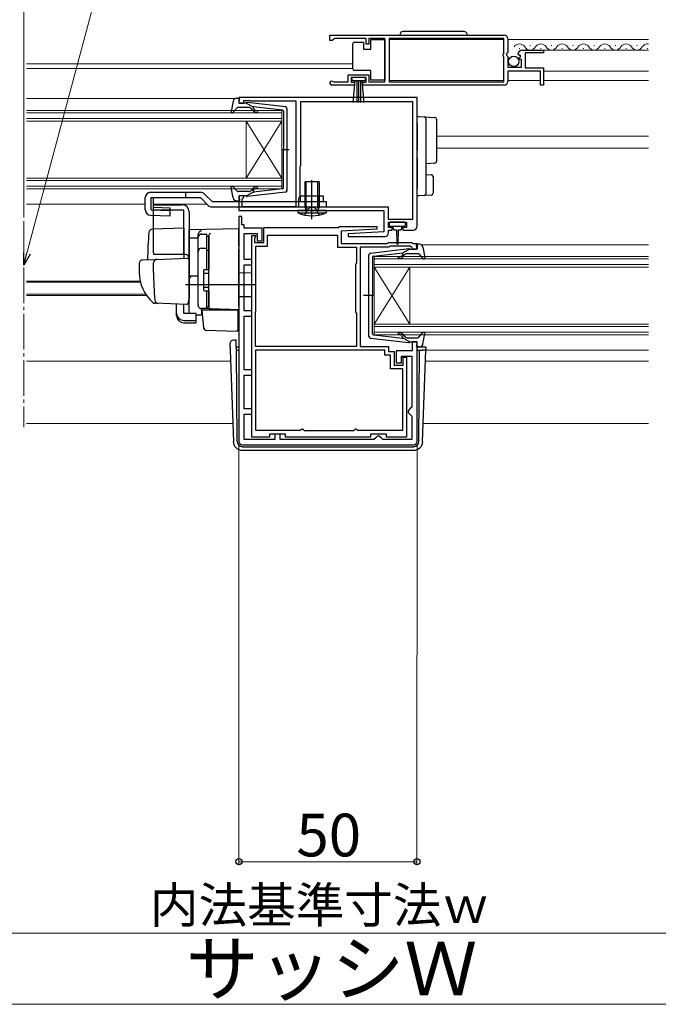
# Model space of a CAD drawing. Extents: x 0 to 1413, y 0 to 2096.
# Drawn here: x 883 to 1063, y 1078 to 1354 of the extents above; entities that cross this region are included whole.
import ezdxf

# ---------------------------------------------------------------- set-up
doc = ezdxf.new("R2010")
doc.units = 0
doc.linetypes.add('YCENTER_1', pattern=[13, 10, -1, 1, -1])
doc.linetypes.add('YHIDDEN_1', pattern=[4, 3, -1])
for name, color, linetype, lineweight in [('YKK_11', 7, 'CONTINUOUS', 30), ('YKK_12', 2, 'CONTINUOUS', 13), ('YKK_13', 4, 'CONTINUOUS', 30), ('YKK_D', 6, 'CONTINUOUS', 13)]:
    doc.layers.add(name, color=color, linetype=linetype, lineweight=lineweight)
doc.styles.add('text-b', font='txt')

msp = doc.modelspace()

# ---------------------------------------------------------------- linework, layer by layer
at = {"layer": 'YKK_11', "linetype": 'ByBlock', "lineweight": -2, "ltscale": 0.5}
for p, q in [((970.5, 1349.63), (1019.5, 1349.63)), ((970.5, 1348.13), (970.5, 1349.63)), ((971.8, 1348.73), (971.5, 1348.43)), ((980.7, 1348.73), (971.8, 1348.73)), ((980.7, 1347.13), (980.7, 1348.73)), ((986, 1348.73), (981.5, 1348.73)), ((981.5, 1348.73), (981.5, 1347.13)), ((986, 1336.53), (986, 1348.73)), ((1019.4, 1348.73), (987.2, 1348.73)), ((987.2, 1348.73), (987.2, 1336.53)), ((1019.4, 1344.53), (1019.4, 1348.73)), ((1020.5, 1348.63), (1020.5, 1344.8)), ((971.2, 1348.13), (970.5, 1348.13)), ((971.5, 1348.43), (971.2, 1348.13)), ((981.5, 1347.13), (980.7, 1347.13)), ((1019.2, 1344.33), (1019.4, 1344.53)), ((1019.2, 1343.73), (1019.2, 1344.33)), ((1019.4, 1343.53), (1019.2, 1343.73)), ((1019.4, 1336.53), (1019.4, 1343.53)), ((1020.5, 1344.8), (1020.05, 1344.26)), ((1020.05, 1344.26), (1020.2, 1343.93)), ((1020.2, 1343.93), (1020.5, 1343.63)), ((1020.5, 1343.63), (1020.5, 1340.63)), ((1023.55, 1344.04), (1023.3, 1344.25)), ((1023.87, 1344.13), (1023.55, 1344.04)), ((1023.58, 1343.09), (1024.14, 1343.66)), ((1023.68, 1342.83), (1023.58, 1343.09)), ((1024.14, 1343.66), (1023.87, 1344.13)), ((1024.6, 1345.43), (1030.5, 1345.43)), ((1030.5, 1344.63), (1025.4, 1344.63)), ((1025.4, 1344.63), (1025.4, 1340.43)), ((1030.5, 1345.43), (1030.5, 1344.63)), ((1020.5, 1340.63), (1024.3, 1340.63)), ((1024.3, 1342.83), (1023.68, 1342.83)), ((1024.3, 1340.63), (1024.3, 1342.83)), ((1025.4, 1340.43), (1030.5, 1340.43)), ((1030.5, 1340.43), (1030.5, 1335.63)), ((975.7, 1336.53), (975.7, 1338.53)), ((975.7, 1338.53), (981.5, 1338.53)), ((980.7, 1337.73), (976.5, 1337.73)), ((976.5, 1337.73), (976.5, 1336.43)), ((980.7, 1336.43), (980.7, 1337.73)), ((981.5, 1338.53), (981.5, 1336.53)), ((1029.7, 1339.53), (1020.5, 1339.53)), ((1020.5, 1339.53), (1020.5, 1336.63)), ((1029.7, 1335.63), (1029.7, 1339.53)), ((977.4, 1335.63), (971.05, 1335.63)), ((971.4, 1336.6), (971.6, 1336.53)), ((971.6, 1336.53), (975.7, 1336.53)), ((976.5, 1336.43), (977.4, 1336.43)), ((977.4, 1336.43), (977.4, 1335.63)), ((979.8, 1335.63), (979.8, 1336.43)), ((979.8, 1336.43), (980.7, 1336.43)), ((1019.5, 1335.63), (979.8, 1335.63)), ((981.5, 1336.53), (986, 1336.53)), ((987.2, 1336.53), (1019.4, 1336.53)), ((1030.5, 1335.63), (1029.7, 1335.63)), ((995, 1332.13), (945, 1332.13)), ((945, 1332.13), (945, 1330.53)), ((995, 1295.93), (995, 1332.13)), ((945, 1330.53), (946.4, 1330.53)), ((946.4, 1330.53), (946.4, 1331.33)), ((946.4, 1331.33), (947.97, 1331.33)), ((947.97, 1331.33), (948.13, 1331.28)), ((948.13, 1331.28), (948.3, 1331.23)), ((948.3, 1331.23), (961, 1331.23)), ((961, 1331.23), (961, 1301.43)), ((993.8, 1330.93), (962.3, 1330.93)), ((962.3, 1330.93), (962.3, 1313.03)), ((993.8, 1298.03), (993.8, 1330.93)), ((962.2, 1312.81), (962.1, 1312.59)), ((962.3, 1313.03), (962.2, 1312.81)), ((962.1, 1312.59), (962.1, 1304.43)), ((946.4, 1304.53), (945, 1304.53)), ((945, 1304.53), (945, 1300.43)), ((946.4, 1304.13), (946.4, 1304.53)), ((962.1, 1304.43), (961.7, 1303.74)), ((945.9, 1303.63), (946.1, 1303.83)), ((945.9, 1301.43), (945.9, 1303.63)), ((946.1, 1303.83), (946.4, 1304.13)), ((961.7, 1303.74), (961.7, 1301.43)), ((945, 1300.43), (985.7, 1300.43)), ((961, 1301.43), (945.9, 1301.43)), ((961.7, 1301.43), (986.9, 1301.43)), ((985.7, 1300.43), (985.7, 1294.43)), ((986.9, 1301.43), (986.9, 1298.03)), ((945, 1298.73), (945, 1235.63)), ((945.8, 1298.73), (945, 1298.73)), ((945.8, 1296.43), (945.8, 1298.73)), ((946.5, 1296.43), (945.8, 1296.43)), ((946.5, 1295.43), (946.5, 1296.43)), ((986.9, 1298.03), (993.8, 1298.03)), ((987, 1295.63), (987, 1297.13)), ((987, 1297.13), (992, 1297.13)), ((992, 1297.13), (992, 1295.63)), ((951.5, 1295.43), (946.5, 1295.43)), ((946.5, 1286.63), (946.5, 1293.93)), ((946.5, 1293.93), (950.1, 1293.93)), ((948.6, 1236.83), (948.6, 1293.43)), ((948.6, 1293.43), (949.6, 1293.43)), ((949.6, 1293.43), (949.6, 1293.03)), ((950.1, 1293.93), (950.1, 1291.93)), ((951.5, 1291.93), (951.5, 1295.43)), ((952, 1291.43), (952, 1295.63)), ((952, 1295.63), (972.9, 1295.63)), ((953, 1290.43), (953, 1293.53)), ((953, 1293.53), (972.7, 1293.53)), ((972.7, 1293.53), (972.7, 1290.13)), ((972.9, 1295.63), (973.2, 1295.93)), ((973.2, 1295.93), (983.69, 1295.93)), ((983.71, 1295.16), (973.7, 1294.63)), ((973.7, 1294.63), (973.7, 1291.13)), ((985.7, 1294.43), (975.69, 1293.91)), ((975.69, 1293.91), (975.71, 1293.13)), ((983.69, 1295.93), (983.71, 1295.16)), ((988, 1295.63), (987, 1295.63)), ((987, 1294.13), (987, 1294.93)), ((987, 1294.93), (988, 1294.93)), ((988, 1294.93), (988, 1295.63)), ((992, 1295.63), (991, 1295.63)), ((991, 1295.63), (991, 1294.93)), ((991, 1294.93), (994, 1294.93)), ((949.5, 1292.81), (949.4, 1292.59)), ((949.4, 1292.59), (949.4, 1291.43)), ((949.4, 1291.43), (952, 1291.43)), ((949.6, 1293.03), (949.5, 1292.81)), ((950.1, 1291.93), (951.5, 1291.93)), ((973.7, 1291.13), (986.7, 1291.13)), ((975.71, 1293.13), (986, 1293.13)), ((986.7, 1291.13), (987, 1291.43)), ((987, 1291.43), (993.5, 1291.43)), ((993.5, 1291.43), (993.8, 1291.13)), ((993.8, 1291.13), (995, 1291.13)), ((995, 1291.13), (995, 1289.53)), ((949.7, 1272.03), (949.7, 1290.43)), ((949.7, 1290.43), (953, 1290.43)), ((972.7, 1290.13), (978, 1290.13)), ((978, 1290.13), (978, 1285.75)), ((987.11, 1290.13), (979, 1290.13)), ((979, 1290.13), (979, 1262.23)), ((987.41, 1290.43), (987.11, 1290.13)), ((993.09, 1290.43), (987.41, 1290.43)), ((993.51, 1290.01), (993.09, 1290.43)), ((993.6, 1289.81), (993.51, 1290.01)), ((993.9, 1289.53), (993.6, 1289.81)), ((995, 1289.53), (993.9, 1289.53)), ((948.6, 1286.63), (946.5, 1286.63)), ((946.5, 1272.23), (946.5, 1285.13)), ((946.5, 1285.13), (948.6, 1285.13)), ((948.6, 1285.13), (948.6, 1286.63)), ((977.85, 1285.49), (977.7, 1285.23)), ((977.7, 1285.23), (977.7, 1272.03)), ((978, 1285.75), (977.85, 1285.49)), ((948.6, 1272.23), (946.5, 1272.23)), ((948.6, 1270.73), (948.6, 1272.23)), ((949.6, 1271.7), (949.65, 1271.87)), ((949.6, 1262.23), (949.6, 1271.7)), ((949.65, 1271.87), (949.7, 1272.03)), ((977.7, 1272.03), (977.85, 1271.77)), ((977.85, 1271.77), (978, 1271.51)), ((978, 1271.51), (978, 1262.23)), ((946.5, 1255.73), (946.5, 1270.73)), ((946.5, 1270.73), (948.6, 1270.73)), ((995, 1263.53), (993.6, 1263.53)), ((993.6, 1263.53), (993.6, 1261.03)), ((995, 1235.63), (995, 1263.53)), ((978, 1262.23), (949.6, 1262.23)), ((986, 1261.23), (949.6, 1261.23)), ((949.6, 1261.23), (949.6, 1238.73)), ((979, 1262.23), (987, 1262.23)), ((986, 1259.83), (986, 1261.23)), ((987, 1262.23), (987, 1260.83)), ((987, 1260.83), (988.6, 1260.83)), ((988.6, 1260.83), (988.6, 1257.03)), ((993.6, 1261.03), (989.1, 1261.03)), ((989.1, 1261.03), (989.1, 1257.63)), ((987.6, 1259.83), (986, 1259.83)), ((987.6, 1256.03), (987.6, 1259.83)), ((989.1, 1257.63), (990.6, 1257.63)), ((990.6, 1257.63), (990.6, 1259.53)), ((990.6, 1259.53), (993.5, 1259.53)), ((991.1, 1257.03), (991.1, 1259.23)), ((991.1, 1259.23), (992, 1259.23)), ((992, 1259.23), (992, 1236.83)), ((993.5, 1259.53), (993.5, 1245.23)), ((948.6, 1255.73), (946.5, 1255.73)), ((948.6, 1254.23), (948.6, 1255.73)), ((991, 1256.03), (987.6, 1256.03)), ((988.6, 1257.03), (991.1, 1257.03)), ((991, 1238.73), (991, 1256.03)), ((946.5, 1244.73), (946.5, 1254.23)), ((946.5, 1254.23), (948.6, 1254.23)), ((948.6, 1244.73), (946.5, 1244.73)), ((948.6, 1243.23), (948.6, 1244.73)), ((993, 1244.73), (992.5, 1244.23)), ((992.5, 1244.23), (992.5, 1243.73)), ((992.5, 1243.73), (993, 1243.23)), ((993.5, 1245.23), (993, 1244.73)), ((946.5, 1236.13), (946.5, 1243.23)), ((946.5, 1243.23), (948.6, 1243.23)), ((993, 1243.23), (993.5, 1242.73)), ((993.5, 1242.73), (993.5, 1236.13)), ((949.6, 1238.73), (962.18, 1238.73)), ((962.18, 1238.73), (962.47, 1238.93)), ((962.47, 1238.93), (962.75, 1239.13)), ((962.75, 1239.13), (962.85, 1239.13)), ((962.85, 1239.13), (963.15, 1238.88)), ((963.15, 1238.88), (963.44, 1238.63)), ((963.44, 1238.63), (977.16, 1238.63)), ((977.16, 1238.63), (977.45, 1238.88)), ((977.45, 1238.88), (977.75, 1239.13)), ((977.75, 1239.13), (977.85, 1239.13)), ((977.85, 1239.13), (978.13, 1238.93)), ((978.13, 1238.93), (978.42, 1238.73)), ((978.42, 1238.73), (991, 1238.73)), ((955.1, 1236.13), (946.5, 1236.13)), ((953.6, 1236.83), (948.6, 1236.83)), ((958.1, 1237.63), (953.6, 1237.63)), ((953.6, 1237.63), (953.6, 1236.83)), ((956.6, 1237.63), (955.1, 1237.63)), ((955.1, 1237.63), (955.1, 1236.13)), ((956.6, 1236.13), (956.6, 1237.63)), ((982.9, 1236.13), (956.6, 1236.13)), ((958.1, 1236.83), (958.1, 1237.63)), ((981.9, 1236.83), (958.1, 1236.83)), ((986.4, 1237.63), (981.9, 1237.63)), ((981.9, 1237.63), (981.9, 1236.83)), ((983.4, 1236.63), (982.9, 1236.13)), ((983.9, 1237.13), (983.4, 1236.63)), ((984.4, 1237.13), (983.9, 1237.13)), ((984.9, 1236.63), (984.4, 1237.13)), ((985.4, 1236.13), (984.9, 1236.63)), ((993.5, 1236.13), (985.4, 1236.13)), ((986.4, 1236.83), (986.4, 1237.63)), ((992, 1236.83), (986.4, 1236.83)), ((946, 1234.63), (994, 1234.63))]:
    msp.add_line(p, q, dxfattribs=at)
for centre, radius, start, end in [((1019.5, 1348.63), 1, 0, 90), ((1024.6, 1344.13), 1.3, 90, 174.7841), ((971.05, 1336.18), 0.55, 49.8806, 270), ((1019.5, 1336.63), 1, 270, 360), ((986, 1294.13), 1, 270.0021, 360), ((994, 1295.93), 1, 270, 360), ((946, 1235.63), 1, 180, 270), ((994, 1235.63), 1, 270, 360)]:
    msp.add_arc(centre, radius, start, end, dxfattribs=at)
at = {"layer": 'YKK_12'}
for p, q in [((987.2, 1348.43), (1019.4, 1348.43)), ((1020.5, 1348.43), (1060, 1348.43)), ((1030.1, 1345.43), (1060, 1345.43)), ((885.3, 1341.63), (977, 1341.63)), ((885.3, 1340.23), (977, 1340.23)), ((1030.5, 1339.53), (1060, 1339.53)), ((987.2, 1336.93), (1019.4, 1336.93)), ((1020.5, 1336.93), (1029.7, 1336.93)), ((1030.5, 1336.93), (1060, 1336.93)), ((885.3, 1331.83), (943.89, 1331.83)), ((885.3, 1328.53), (957, 1328.53)), ((957, 1327.83), (885.3, 1327.83)), ((957, 1328.53), (957, 1325.53)), ((885.3, 1326.23), (957, 1326.23)), ((957, 1325.53), (885.3, 1325.53)), ((947, 1325.53), (947, 1309.53)), ((957, 1325.53), (947, 1309.53)), ((957, 1309.53), (947, 1325.53)), ((957, 1325.53), (957, 1309.53)), ((1000.5, 1321.33), (1060, 1321.33)), ((1000.5, 1317.93), (1060, 1317.93)), ((885.3, 1309.53), (957, 1309.53)), ((957, 1308.83), (885.3, 1308.83)), ((885.3, 1307.23), (957, 1307.23)), ((957, 1309.53), (957, 1306.53)), ((957, 1306.53), (885.3, 1306.53)), ((885.3, 1302.23), (918.7, 1302.23)), ((921.04, 1302.23), (936, 1302.23)), ((996.19, 1290.83), (1060, 1290.83)), ((983, 1287.53), (1060, 1287.53)), ((983, 1284.53), (983, 1287.53)), ((1060, 1286.83), (983, 1286.83)), ((983, 1285.23), (1060, 1285.23)), ((1060, 1284.53), (983, 1284.53)), ((983, 1284.53), (983, 1268.53)), ((983, 1284.53), (993, 1268.53)), ((983, 1268.53), (993, 1284.53)), ((993, 1284.53), (993, 1268.53)), ((885.3, 1280.55), (917.26, 1280.55)), ((885.3, 1280.33), (917.31, 1280.33)), ((885.3, 1276.93), (918.78, 1276.93)), ((885.3, 1276.53), (919.05, 1276.53)), ((983, 1268.53), (1060, 1268.53)), ((983, 1265.53), (983, 1268.53)), ((1060, 1267.83), (983, 1267.83)), ((983, 1266.23), (1060, 1266.23)), ((1060, 1265.53), (983, 1265.53)), ((995, 1261.23), (995.74, 1261.23)), ((997.48, 1261.23), (1060, 1261.23)), ((885.3, 1258.13), (942.63, 1258.13)), ((997.37, 1258.13), (1060, 1258.13)), ((885.3, 1240.63), (943.24, 1240.63)), ((996.76, 1240.63), (1060, 1240.63))]:
    msp.add_line(p, q, dxfattribs=at)
at = {"layer": 'YKK_12', "ltscale": 0.5}
for p, q in [((1023.65, 1345.93), (1023.85, 1345.93)), ((1026.65, 1346.69), (1026.85, 1346.69)), ((1029.65, 1345.93), (1029.85, 1345.93)), ((1032.65, 1346.69), (1032.85, 1346.69)), ((1035.65, 1345.93), (1035.85, 1345.93)), ((1038.65, 1346.69), (1038.85, 1346.69)), ((1041.65, 1345.93), (1041.85, 1345.93)), ((1044.65, 1346.69), (1044.85, 1346.69)), ((1047.65, 1345.93), (1047.85, 1345.93)), ((1050.65, 1346.69), (1050.85, 1346.69)), ((1053.65, 1345.93), (1053.85, 1345.93)), ((1056.65, 1346.69), (1056.85, 1346.69)), ((1059.65, 1345.93), (1059.85, 1345.93))]:
    msp.add_line(p, q, dxfattribs=at)
at = {"layer": 'YKK_12', "linetype": 'YCENTER_1'}
msp.add_line((884.54, 1297.42), (884.54, 1239.63), dxfattribs=at)
at = {"layer": 'YKK_12', "ltscale": 0.5}
for centre, start, end in [((1023.75, 1345.48), 29.1994, 150.8006), ((1026.75, 1347.15), 209.1906, 330.8094), ((1029.75, 1345.48), 29.1994, 150.8006), ((1032.75, 1347.15), 209.1906, 330.8094), ((1035.75, 1345.48), 29.1994, 150.8006), ((1038.75, 1347.15), 209.1906, 330.8094), ((1041.75, 1345.48), 29.1994, 150.8006), ((1044.75, 1347.15), 209.1906, 330.8094), ((1047.75, 1345.48), 29.1994, 150.8006), ((1050.75, 1347.15), 209.1906, 330.8094), ((1053.75, 1345.48), 29.1994, 150.8006), ((1056.75, 1347.15), 209.1906, 330.8094), ((1059.75, 1345.48), 81.4679, 150.8006)]:
    msp.add_arc(centre, 1.72, start, end, dxfattribs=at)
at = {"layer": 'YKK_13', "ltscale": 0.5}
for p, q in [((1008.15, 1350.63), (991.15, 1350.63)), ((977, 1346.68), (977, 1347.18)), ((977, 1340.68), (977, 1346.68)), ((977.5, 1347.68), (980, 1347.68)), ((980, 1347.68), (980, 1345.68)), ((982, 1345.68), (982, 1348.38)), ((982, 1348.38), (986, 1348.38)), ((986, 1348.38), (986, 1336.98)), ((980, 1345.68), (982, 1345.68)), ((977, 1340.18), (977, 1340.68)), ((980.5, 1337.73), (976.7, 1337.73)), ((976.7, 1337.73), (976.7, 1336.88)), ((982, 1339.68), (977.5, 1339.68)), ((980.5, 1336.88), (980.5, 1337.73)), ((982, 1336.98), (982, 1339.68)), ((976.7, 1336.88), (980.5, 1336.88)), ((977.06, 1330.76), (977.6, 1336.88)), ((978.1, 1336.88), (978.1, 1330.73)), ((978.6, 1336.88), (978.6, 1330.73)), ((979.1, 1336.88), (979.1, 1330.73)), ((980.14, 1330.76), (979.6, 1336.88)), ((986, 1336.98), (982, 1336.98)), ((943.35, 1331.12), (942.8, 1328.19)), ((944.51, 1329.24), (943.32, 1327.93)), ((944.33, 1331.93), (944.9, 1331.93)), ((947.73, 1329.33), (944.73, 1329.33)), ((945.01, 1330.91), (945.19, 1331.55)), ((947, 1330.53), (945.3, 1330.53)), ((947, 1330.53), (949, 1329.52)), ((958.06, 1329.48), (947.32, 1330.73)), ((957.23, 1328.56), (949, 1329.52)), ((948.92, 1328.47), (948.5, 1328.98)), ((948.99, 1329.17), (949.31, 1328.79)), ((957.5, 1328.27), (957.5, 1317.53)), ((958.5, 1306.08), (958.5, 1328.99)), ((956.92, 1317.53), (959.05, 1317.53)), ((957.5, 1306.8), (957.5, 1317.53)), ((944.51, 1305.83), (943.32, 1307.14)), ((967.5, 1308.43), (963.5, 1308.43)), ((963.5, 1308.43), (963.5, 1301.43)), ((965.75, 1308.43), (965.25, 1308.43)), ((965.5, 1308.18), (965.5, 1308.68)), ((967.5, 1308.43), (967.5, 1301.43)), ((920.2, 1305.53), (934.21, 1305.53)), ((943.35, 1303.95), (942.8, 1306.88)), ((947.73, 1305.73), (944.73, 1305.73)), ((947, 1304.53), (945.3, 1304.53)), ((947, 1304.53), (949, 1305.55)), ((958.06, 1305.58), (947.32, 1304.34)), ((948.92, 1306.6), (948.5, 1306.09)), ((948.99, 1305.89), (949.31, 1306.28)), ((957.23, 1306.5), (949, 1305.55)), ((968.7, 1304.43), (962.3, 1304.43)), ((962.3, 1302.93), (962.3, 1304.43)), ((965.5, 1300.53), (965.5, 1306.09)), ((968.7, 1302.93), (968.7, 1304.43)), ((918.7, 1300.59), (918.7, 1304.03)), ((920.32, 1304.03), (934.21, 1304.03)), ((921, 1288.53), (921, 1302.03)), ((921, 1302.03), (929, 1302.03)), ((937.43, 1302.93), (969.5, 1302.93)), ((944.33, 1303.13), (944.9, 1303.13)), ((945.01, 1304.15), (945.19, 1303.51)), ((969.5, 1302.93), (969.5, 1301.43)), ((929.5, 1300.53), (921, 1300.53)), ((929.5, 1288.03), (929.5, 1300.53)), ((931, 1300.03), (931, 1275.73)), ((969.5, 1300.43), (961.5, 1300.43)), ((961.5, 1300.43), (961.56, 1299.79)), ((961.56, 1299.79), (969.45, 1299.79)), ((963.5, 1301.43), (963.76, 1300.7)), ((963.5, 1301.43), (967.5, 1301.43)), ((967.5, 1301.43), (967.24, 1300.7)), ((969.5, 1300.43), (969.45, 1299.79)), ((934.5, 1293.76), (936, 1293.76)), ((936, 1283.88), (936, 1293.78)), ((933.5, 1273.88), (933.5, 1292.76)), ((936, 1293.26), (936.5, 1293.26)), ((936.5, 1293.26), (936.5, 1283.88)), ((994.99, 1289.91), (994.81, 1290.55)), ((995.67, 1290.93), (995.1, 1290.93)), ((934.5, 1289.82), (936, 1289.82)), ((936, 1289.3), (936.5, 1289.3)), ((981.5, 1265.08), (981.5, 1287.99)), ((981.94, 1288.48), (992.68, 1289.73)), ((982.76, 1287.56), (991, 1288.52)), ((991.01, 1288.17), (990.69, 1287.79)), ((993, 1289.53), (991, 1288.52)), ((991.07, 1287.47), (991.5, 1287.98)), ((992.26, 1288.33), (995.26, 1288.33)), ((993, 1289.53), (994.7, 1289.53)), ((995.49, 1288.24), (996.68, 1286.93)), ((996.65, 1290.12), (997.19, 1287.19)), ((982.5, 1287.27), (982.5, 1276.53)), ((935, 1283.58), (935, 1278.18)), ((935, 1282.88), (936.5, 1282.88)), ((935.3, 1283.88), (936.5, 1283.88)), ((935, 1278.88), (936.5, 1278.88)), ((935.3, 1277.88), (936.5, 1277.88)), ((936, 1272.88), (936, 1277.88)), ((936.5, 1277.88), (936.5, 1273.38)), ((983.08, 1276.53), (979.95, 1276.53)), ((982.5, 1265.8), (982.5, 1276.53)), ((936, 1272.88), (934.5, 1272.88)), ((936, 1273.38), (936.5, 1273.38)), ((995.49, 1264.83), (996.68, 1266.14)), ((996.65, 1262.95), (997.19, 1265.88)), ((981.94, 1264.58), (992.68, 1263.34)), ((982.76, 1265.5), (991, 1264.55)), ((991.01, 1264.89), (990.69, 1265.28)), ((993, 1263.53), (991, 1264.55)), ((991.07, 1265.6), (991.5, 1265.09)), ((992.26, 1264.73), (995.26, 1264.73)), ((993, 1263.53), (994.7, 1263.53)), ((994.99, 1263.15), (994.81, 1262.51)), ((995.67, 1262.13), (995.1, 1262.13))]:
    msp.add_line(p, q, dxfattribs=at)
at = {"layer": 'YKK_13'}
for p, q in [((995, 1326.83), (995.5, 1326.83)), ((995, 1324.83), (995, 1326.83)), ((995.5, 1326.83), (997.03, 1326.74)), ((997.03, 1326.74), (1000.03, 1326.56)), ((995, 1324.83), (995, 1319.63)), ((997.5, 1326.24), (997.5, 1324.74)), ((997.5, 1324.74), (997.5, 1319.63)), ((1000.5, 1326.06), (1000.5, 1324.56)), ((1000.5, 1324.56), (1000.5, 1315.68)), ((995, 1319.63), (995, 1317.35)), ((997.5, 1319.63), (997.5, 1317.09)), ((995, 1315.07), (995, 1317.35)), ((997.5, 1317.09), (997.5, 1315.05)), ((1000.5, 1315.68), (1000.5, 1314.19)), ((995, 1315.07), (995, 1306.53)), ((997.5, 1315.05), (997.5, 1306.62)), ((1000.03, 1313.69), (997.5, 1313.53)), ((997.5, 1310.53), (999.03, 1310.44)), ((999.5, 1309.94), (999.5, 1305.25)), ((963.88, 1301.43), (963.88, 1308.43)), ((965.5, 1298.01), (965.5, 1308.95)), ((967.12, 1301.43), (967.12, 1308.43)), ((930, 1305.53), (930, 1304.03)), ((935.27, 1305.09), (937.43, 1302.93)), ((995, 1304.53), (995, 1306.53)), ((995.5, 1304.53), (995, 1304.53)), ((997.03, 1304.63), (995.5, 1304.53)), ((999.03, 1304.75), (997.03, 1304.63)), ((997.5, 1306.62), (997.5, 1305.13)), ((918.7, 1300.59), (918.7, 1304.03)), ((920.32, 1300.59), (920.32, 1304.03)), ((921.04, 1301.33), (921.04, 1304.03)), ((934.21, 1304.03), (936.37, 1301.87)), ((967.5, 1302.93), (967.5, 1301.43)), ((920.16, 1299.09), (925.64, 1298.93)), ((920.32, 1300.59), (925.68, 1300.43)), ((921.04, 1301.33), (925.7, 1301.2)), ((925.64, 1298.93), (925.7, 1301.2)), ((937.43, 1301.43), (969.5, 1301.43)), ((963.88, 1301.43), (963.77, 1300.61)), ((967.12, 1301.43), (967.23, 1300.61)), ((987.2, 1296.83), (987.2, 1296.33)), ((991.5, 1297.13), (987.5, 1297.13)), ((991.8, 1296.33), (991.8, 1296.83)), ((929.5, 1295.48), (920.67, 1295.17)), ((929.5, 1295.48), (929.5, 1286.98)), ((945, 1295.23), (931, 1294.99)), ((931, 1292.76), (931, 1294.99)), ((931, 1294.53), (931, 1294.54)), ((931, 1294.33), (931, 1294.53)), ((933.5, 1292.85), (933.5, 1293.65)), ((936.5, 1293.38), (936.5, 1293.42)), ((936.5, 1289.74), (936.5, 1293.38)), ((945, 1290.44), (945, 1295.23)), ((987.5, 1296.03), (991.5, 1296.03)), ((988.25, 1296.03), (988.25, 1295.43)), ((988.65, 1295.03), (989.25, 1295.03)), ((989.25, 1295.03), (989.35, 1291.08)), ((989.75, 1295.03), (989.65, 1291.08)), ((989.75, 1295.03), (990.35, 1295.03)), ((990.75, 1295.43), (990.75, 1296.03)), ((931, 1292.76), (933.5, 1292.79)), ((931, 1281.58), (931, 1292.76)), ((933.5, 1273.9), (933.5, 1292.85)), ((936.5, 1292.07), (936.5, 1291.61)), ((930, 1288.03), (921.13, 1288.03)), ((936.5, 1289.26), (936.5, 1289.74)), ((936.5, 1273.81), (936.5, 1289.26)), ((945, 1290.44), (945, 1289.47)), ((945, 1273.53), (945, 1289.47)), ((917, 1285.58), (917, 1283.03)), ((917.97, 1286.58), (921.75, 1286.71)), ((921, 1283.03), (921, 1285.73)), ((921.75, 1286.71), (930.48, 1287.01)), ((931, 1286.51), (931, 1276.03)), ((931, 1282.73), (931, 1283.33)), ((931, 1281.73), (931, 1282.33)), ((936.5, 1284.03), (936.5, 1284.53)), ((948.5, 1282.83), (945, 1282.89)), ((948.5, 1282.83), (948.5, 1276.23)), ((949.5, 1279.53), (930, 1279.53)), ((933.5, 1282.03), (931, 1281.99)), ((931, 1278.24), (931, 1281.99)), ((931, 1281.22), (931, 1281.58)), ((931, 1280.25), (931, 1281.22)), ((931, 1280.21), (931, 1280.25)), ((931, 1278.73), (931, 1279.33)), ((931, 1277.73), (931, 1278.33)), ((931, 1277.73), (931, 1278.33)), ((931, 1277.73), (931, 1278.33)), ((931, 1277.41), (931, 1278.24)), ((931, 1277.73), (931, 1276.03)), ((931, 1277.73), (931, 1276.03)), ((931, 1271.67), (931, 1277.41)), ((936.5, 1277.33), (936.5, 1277.83)), ((922.26, 1274.34), (921.41, 1274.37)), ((930.26, 1274.06), (921.43, 1274.37)), ((927.5, 1271.52), (927.5, 1274.15)), ((929.5, 1271.52), (929.5, 1274.08)), ((930.96, 1275.78), (930.77, 1274.48)), ((931, 1276.03), (930.96, 1275.78)), ((948.5, 1276.23), (945, 1276.17)), ((927.5, 1270.86), (927.5, 1271.52)), ((932.9, 1271.52), (929.5, 1271.52)), ((932.9, 1271.52), (932.9, 1269.58)), ((936.98, 1272.81), (934.47, 1272.9)), ((934.47, 1272.9), (934.47, 1271.11)), ((934.98, 1269.38), (934.7, 1272.53)), ((934.7, 1272.53), (934.73, 1272.53)), ((934.73, 1272.53), (944.7, 1272.53)), ((936.5, 1273.31), (936.5, 1273.81)), ((945, 1272.53), (936.98, 1272.81)), ((944, 1272.57), (945, 1272.53)), ((944.7, 1272.53), (944.7, 1269.19)), ((945, 1273.53), (945, 1272.53)), ((929.5, 1269.58), (932.9, 1269.58)), ((929.5, 1268.92), (932.9, 1268.92)), ((932.9, 1271.14), (934.47, 1271.11)), ((932.9, 1269.58), (932.9, 1268.92)), ((935.02, 1268.92), (934.98, 1269.38)), ((935.16, 1267.3), (935.02, 1268.92)), ((944.7, 1269.19), (944.7, 1268.55)), ((944.7, 1268.55), (944.7, 1266.84)), ((935.64, 1266.85), (944.39, 1266.54)), ((942.49, 1262.11), (942.52, 1263.14)), ((943.52, 1264.1), (944.24, 1264.1)), ((943.52, 1264.1), (944.24, 1264.1)), ((943.52, 1264.1), (943.52, 1264.1)), ((944.25, 1263.23), (944.24, 1264.1)), ((944.25, 1262.75), (944.25, 1263.23)), ((942.49, 1262.11), (942.52, 1261.23)), ((942.52, 1261.23), (943.42, 1235.55)), ((944.26, 1261.23), (944.25, 1262.75)), ((944.26, 1262.13), (945, 1262.13)), ((944.49, 1235.62), (944.26, 1261.23)), ((944.26, 1261.23), (945, 1261.23)), ((995, 1262.13), (997.01, 1262.13)), ((995, 1261.23), (995.74, 1261.23)), ((995.51, 1235.62), (995.74, 1261.23)), ((995.74, 1261.23), (996.48, 1261.23)), ((997.48, 1261.23), (996.48, 1261.23)), ((996.58, 1235.55), (997.48, 1261.23)), ((997.51, 1262.11), (997.48, 1261.23)), ((945.99, 1234.13), (945.91, 1234.13)), ((945.91, 1233.13), (994.09, 1233.13)), ((945.99, 1234.13), (994.01, 1234.13)), ((994.09, 1234.13), (994.01, 1234.13))]:
    msp.add_line(p, q, dxfattribs=at)
at = {"layer": 'YKK_13', "linetype": 'YHIDDEN_1', "ltscale": 0.5}
for p, q in [((963.5, 1304.43), (963.5, 1301.43)), ((963.8, 1304.43), (963.8, 1301.43)), ((967.2, 1304.43), (967.2, 1301.43)), ((967.5, 1304.43), (967.5, 1302.93))]:
    msp.add_line(p, q, dxfattribs=at)
at = {"layer": 'YKK_13', "linetype": 'YHIDDEN_1'}
for p, q in [((963.5, 1299.15), (964.36, 1300.88)), ((964.36, 1300.88), (965.5, 1301.49)), ((966.65, 1300.88), (965.5, 1301.49)), ((967.5, 1299.15), (966.65, 1300.88))]:
    msp.add_line(p, q, dxfattribs=at)
at = {"layer": 'YKK_13', "ltscale": 0.5}
msp.add_circle((1022.15, 1342.28), 1.45, dxfattribs=at)
for centre, radius, start, end in [((991.15, 1349.63), 1, 90, 180), ((1008.15, 1349.63), 1, 0, 90), ((977.5, 1347.18), 0.5, 90, 180), ((977.5, 1340.18), 0.5, 180, 270), ((944.33, 1330.93), 1, 90, 169.4879), ((944.73, 1329.03), 0.3, 90, 137.6447), ((944.9, 1331.63), 0.3, 344.4346, 90), ((945.3, 1330.83), 0.3, 164.4346, 270), ((947.28, 1330.43), 0.3, 83.3791, 160.5288), ((947.73, 1328.33), 1, 40, 90), ((949.14, 1329.3), 0.2, 83.3791, 220), ((958, 1328.99), 0.5, 0, 83.3791), ((943.1, 1328.13), 0.3, 169.4879, 317.6447), ((950.07, 1329.43), 1.5, 220, 270), ((950.07, 1329.43), 1, 220, 270), ((950.07, 1328.18), 0.25, 270, 90), ((957.2, 1328.27), 0.3, 0, 83.3791), ((943.1, 1306.93), 0.3, 42.3553, 190.5121), ((950.07, 1305.63), 1.5, 90, 140), ((950.07, 1306.88), 0.25, 270, 90), ((920.2, 1304.03), 1.5, 90, 180), ((934.21, 1304.03), 1.5, 45, 90), ((944.73, 1306.03), 0.3, 222.3553, 270), ((945.3, 1304.23), 0.3, 90, 195.5654), ((947.28, 1304.63), 0.3, 199.4712, 276.6209), ((947.73, 1306.73), 1, 270, 320), ((949.14, 1305.76), 0.2, 140, 276.6209), ((950.07, 1305.63), 1, 90, 140), ((957.2, 1306.8), 0.3, 276.6209, 0), ((958, 1306.08), 0.5, 276.6209, 0), ((929, 1300.03), 2, 0, 90), ((944.33, 1304.13), 1, 190.5121, 270), ((944.9, 1303.43), 0.3, 270, 15.5654), ((965.5, 1308.43), 9.5, 245.4723, 294.5277), ((963.57, 1300.63), 0.2, 270, 19.4219), ((967.43, 1300.63), 0.2, 160.5781, 270), ((934.5, 1292.76), 1, 90, 180), ((995.1, 1290.63), 0.3, 90, 195.5654), ((995.67, 1289.93), 1, 10.5121, 90), ((922, 1288.53), 1, 180, 210), ((934.5, 1288.82), 1, 90, 180), ((982, 1287.99), 0.5, 96.6209, 180), ((989.92, 1288.43), 1, 270, 320), ((990.86, 1288.3), 0.2, 320, 96.6209), ((992.26, 1287.33), 1, 90, 140), ((992.71, 1289.43), 0.3, 19.4712, 96.6209), ((994.7, 1289.83), 0.3, 270, 15.5654), ((995.26, 1288.03), 0.3, 42.3553, 90), ((982.8, 1287.27), 0.3, 96.6209, 180), ((989.92, 1287.18), 0.25, 90, 270), ((989.92, 1288.43), 1.5, 270, 320), ((996.9, 1287.13), 0.3, 222.3553, 10.5121), ((935.3, 1283.58), 0.3, 90, 180), ((935.3, 1278.18), 0.3, 180, 270), ((934.5, 1273.88), 1, 180, 270), ((982.8, 1265.8), 0.3, 180, 263.3791), ((989.92, 1265.88), 0.25, 90, 270), ((989.92, 1264.63), 1.5, 40, 90), ((996.9, 1265.93), 0.3, 349.4879, 137.6447), ((982, 1265.08), 0.5, 180, 263.3791), ((989.92, 1264.63), 1, 40, 90), ((990.86, 1264.76), 0.2, 263.3791, 40), ((992.26, 1265.73), 1, 220, 270), ((992.71, 1263.63), 0.3, 263.3791, 340.5288), ((994.7, 1263.23), 0.3, 344.4346, 90), ((995.26, 1265.03), 0.3, 270, 317.6447), ((995.67, 1263.13), 1, 270, 349.4879), ((995.1, 1262.43), 0.3, 164.4346, 270)]:
    msp.add_arc(centre, radius, start, end, dxfattribs=at)
at = {"layer": 'YKK_13'}
for centre, radius, start, end in [((997, 1326.24), 0.5, 0, 86.5), ((1000, 1326.06), 0.5, 0, 86.5), ((1000, 1314.19), 0.5, 273.5, 0), ((999, 1309.94), 0.5, 0, 86.5), ((997, 1305.13), 0.5, 273.5, 0), ((999, 1305.25), 0.5, 273.5, 0), ((937.43, 1302.93), 1.5, 225, 270), ((920.2, 1300.59), 1.5, 180, 268.3634), ((987.5, 1296.83), 0.3, 90, 180), ((987.5, 1296.33), 0.3, 180, 270), ((991.5, 1296.83), 0.3, 0, 90), ((991.5, 1296.33), 0.3, 270, 0), ((1034.3, 1284.53), 115, 175.1492, 178.9576), ((920.71, 1294.17), 1, 92, 175.1492), ((934.5, 1293.65), 1, 128.5722, 180), ((934.5, 1292.85), 0.998, 91.8752, 180.0176), ((934.51, 1293.64), 1.01, 92.3929, 128.6594), ((937.07, 1293.37), 0.569, 98.6541, 174.8787), ((988.65, 1295.43), 0.4, 180, 270), ((990.35, 1295.43), 0.4, 270, 359.9978), ((989.5, 1291.08), 0.15, 181.5265, 358.4731), ((930, 1287.03), 1, 0, 90), ((918, 1285.58), 1, 92, 180), ((922, 1285.73), 1, 92, 180), ((930.5, 1286.51), 0.5, 0, 92), ((928, 1282.93), 11, 179.4814, 229.1719), ((1002, 1283.04), 81, 180.0086, 185.5306), ((926.01, 1276.1), 7.72, 44.7071, 49.6811), ((921.46, 1275.37), 1, 229.1719, 268), ((922.37, 1275.33), 1, 185.5306, 268), ((930.27, 1274.56), 0.5, 268, 351.4692), ((931.5, 1271.67), 0.5, 180, 196.5703), ((934.5, 1273.9), 1, 180, 268), ((937, 1273.31), 0.5, 180, 268), ((935.66, 1267.35), 0.5, 185, 268.027), ((944.4, 1266.84), 0.3, 268, 0), ((945.91, 1235.63), 2.5, 182, 270), ((945.99, 1235.63), 1.5, 180.5, 270), ((994.01, 1235.63), 1.5, 270, 359.5), ((994.09, 1235.63), 2.5, 270, 358)]:
    msp.add_arc(centre, radius, start, end, dxfattribs=at)
for centre in [(929.5, 1271.52), (929.5, 1270.86)]:
    msp.add_ellipse(centre, major_axis=(2, 0), ratio=0.971846, start_param=3.141593, end_param=4.712389, dxfattribs=at)
at = {"layer": 'YKK_13', "extrusion": (0, 0, -1)}
for centre, major_axis, ratio, start_param, end_param in [((943.52, 1263.1), (-1, -0.017), 0.999086, 0.05247, 1.588216), ((997.01, 1262.11), (-0.5, 0), 0.052503, 1.573856, 3.143435)]:
    msp.add_ellipse(centre, major_axis=major_axis, ratio=ratio, start_param=start_param, end_param=end_param, dxfattribs=at)
at = {"layer": 'YKK_D'}
for p, q in [((884.54, 1298.42), (884.54, 1507.33)), ((885.45, 1288.42), (929.6, 1453.19))]:
    msp.add_line(p, q, dxfattribs=at)
at = {"layer": 'YKK_D', "linetype": 'ByBlock', "lineweight": -2}
for p, q in [((884.54, 1285.04), (884.54, 1288.66)), ((884.54, 1285.04), (885.45, 1288.42)), ((886.36, 1288.18), (884.54, 1285.04))]:
    msp.add_line(p, q, dxfattribs=at)
at = {"layer": 'YKK_D', "ltscale": 1.5}
for p, q in [((945, 1234.63), (944.99, 1116.64)), ((995, 1234.63), (994.99, 1116.64)), ((994.99, 1117.64), (944.99, 1117.64)), ((805, 1097.63), (1135, 1097.63)), ((1155, 1077.63), (785, 1077.63))]:
    msp.add_line(p, q, dxfattribs=at)
at = {"layer": 'YKK_D', "linetype": 'ByBlock', "lineweight": -2}
for centre in [(944.99, 1117.64), (994.99, 1117.64)]:
    msp.add_circle(centre, 0.875, dxfattribs=at)

# ---------------------------------------------------------------- texts
at = {"layer": 'YKK_D', "style": 'text-b'}
msp.add_text('50', height=12, rotation=359.9969, dxfattribs=at).set_placement((961.13, 1119.14))
for s, height, p in [('内法基準寸法ｗ', 10, (920, 1100.49)), ('サッシＷ', 15, (930.07, 1080.16))]:
    msp.add_text(s, height=height, dxfattribs=at).set_placement(p)

doc.saveas('drawing.dxf')
